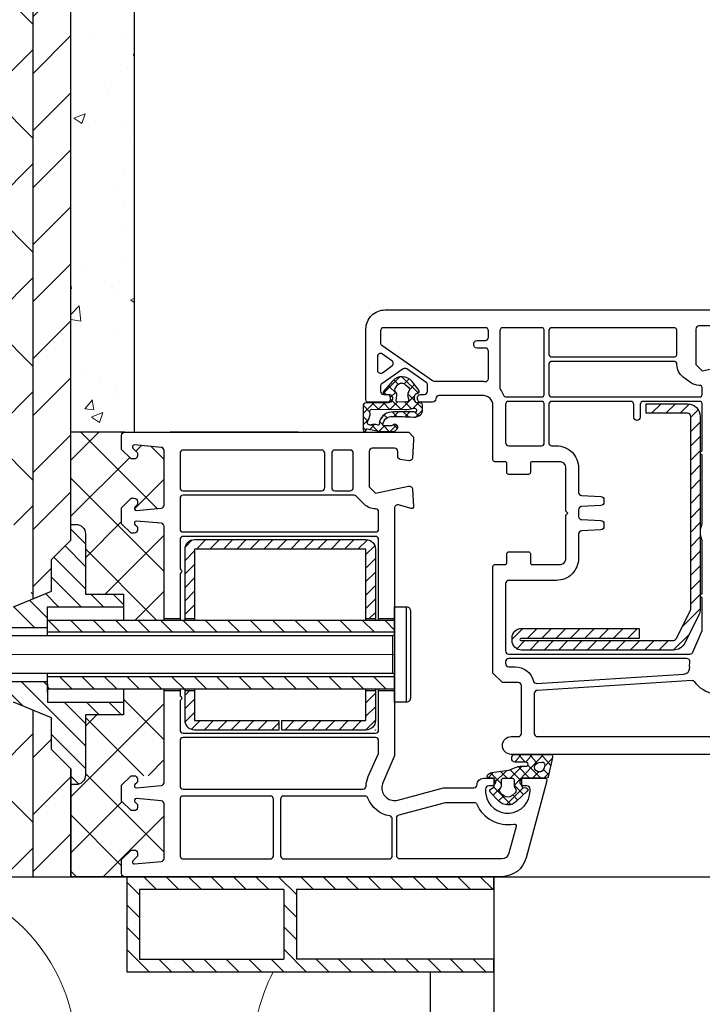
# Model space of a CAD drawing. Units: millimetres. Extents: x 1864 to 2704, y 1371 to 2116.
# Drawn here: x 2333 to 2344, y 1441 to 1457 of the extents above; entities that cross this region are included whole.
import ezdxf

# ---------------------------------------------------------------- set-up
doc = ezdxf.new("R2010")
doc.units = ezdxf.units.MM
doc.linetypes.add('CENTER', pattern=[10.16, 6.35, -1.27, 1.27, -1.27])
doc.layers.add('kreskowanie', color=9, linetype='Continuous', lineweight=5)
doc.layers.add('oś', color=4, linetype='CENTER', lineweight=5)
pattern_1 = [(45, (-828.7585, -286.768), (-0.8980256, 0.8980256), []), (135, (-828.7585, -286.768), (-0.8980256, -0.8980256), [])]
pattern_2 = [(45, (-828.7585, 375.59865), (-0.44901281, 0.44901281), [])]
pattern_3 = [(50, (-828.7585, 375.5987), (1.8218467, -0.15939086), [0.1905, -2.0955]), (355, (-828.7585, 375.5987), (-0.3524342, 1.9105685), [0.1524, -1.6764058]), (100.451445, (-828.6067, 375.5854), (1.4694125, 1.7511775), [0.1619001, -1.7809024]), (46.1842, (-828.7585, 376.1067), (2.7107904, -0.4204233), [0.28575, -3.14325]), (96.63556, (-828.5326, 376.0716), (2.3740413, 2.4742612), [0.2428502, -2.671356]), (351.18415, (-828.7585, 376.1067), (2.3740413, 2.4742612), [0.2285997, -2.5145973]), (21, (-828.5045, 375.9797), (1.5161439, -1.022652), [0.1905, -2.0955]), (326, (-828.5045, 375.9797), (0.6180203, 1.8418797), [0.1524, -1.6764]), (71.451445, (-828.3781, 375.8944), (2.1341642, 0.8192277), [0.1619001, -1.7808994]), (37.5, (-828.7585, 375.59865), (0.03088603, 0.84555039), [0, -1.65608, 0, -1.7018, 0, -1.68275]), (7.5, (-828.7585, 375.59865), (0.66819663, 1.00180575), [0, -0.97028, 0, -1.61798, 0, -0.64135]), (327.5, (-829.3249, 375.59865), (1.35590595, -0.05728744), [0, -0.635, 0, -1.9812, 0, -2.6289]), (317.5, (-829.5789, 375.5987), (1.4812918, 0.2542649), [0, -0.8255, 0, -1.31572, 0, -1.8669])]

# ---------------------------------------------------------------- blocks, each defined once
blk = doc.blocks.new('*X118')
at = {"color": 0}
for p, q in [((250.574, 2650.88), (251.013, 2651.319)), ((251.935, 2650.118), (250.733, 2651.319)), ((251.6, 2651.022), (251.687, 2651.109)), ((252.044, 2650.892), (251.84, 2651.096)), ((250.574, 2649.996), (251.501, 2650.923)), ((252.044, 2649.125), (250.574, 2650.594)), ((251.575, 2650.113), (252.044, 2650.582)), ((250.804, 2649.343), (251.374, 2649.912)), ((251.115, 2648.769), (252.044, 2649.699)), ((251.925, 2648.359), (250.804, 2649.481)), ((251.589, 2648.359), (252.044, 2648.815)), ((250.574, 2645.577), (252.044, 2647.047)), ((252.044, 2646.473), (251.404, 2647.113)), ((250.804, 2646.691), (250.982, 2646.869)), ((251.724, 2645.909), (250.804, 2646.829)), ((251.79, 2645.909), (252.044, 2646.163)), ((252.044, 2644.705), (250.804, 2645.945)), ((250.574, 2644.693), (251.382, 2645.501)), ((251.374, 2644.491), (250.574, 2645.291)), ((251.084, 2644.319), (252.044, 2645.279)), ((250.662, 2644.319), (250.574, 2644.407))]:
    blk.add_line(p, q, dxfattribs=at)
blk = doc.blocks.new('*X121')
at = {"color": 0}
for p, q in [((250.804, 2649.561), (250.574, 2649.791)), ((246.845, 2649.277), (246.631, 2649.492)), ((247.832, 2649.35), (247.646, 2649.537)), ((248.82, 2649.424), (248.678, 2649.565)), ((250.804, 2649.207), (250.483, 2649.528)), ((250.804, 2648.853), (250.306, 2649.351)), ((246.92, 2648.848), (246.578, 2649.191)), ((247.907, 2648.922), (247.587, 2649.242)), ((248.895, 2648.995), (248.596, 2649.294)), ((250.734, 2648.57), (250.269, 2649.035)), ((245.803, 2648.905), (245.745, 2648.963)), ((247.171, 2648.244), (246.525, 2648.89)), ((248.231, 2648.244), (247.534, 2648.941)), ((249.292, 2648.244), (248.543, 2648.993)), ((246.11, 2648.244), (245.603, 2648.751)), ((250.381, 2648.57), (250.172, 2648.779)), ((251.088, 2648.57), (250.888, 2648.769)), ((251.404, 2648.607), (251.242, 2648.769)), ((244.671, 2648.269), (244.374, 2648.566)), ((245.024, 2648.269), (244.724, 2648.569)), ((245.378, 2648.269), (245.078, 2648.569)), ((245.732, 2648.269), (245.432, 2648.569)), ((246.464, 2648.244), (246.139, 2648.569)), ((246.817, 2648.244), (246.473, 2648.589)), ((247.524, 2648.244), (247.199, 2648.569)), ((247.878, 2648.244), (247.482, 2648.64)), ((248.585, 2648.244), (248.26, 2648.569)), ((248.939, 2648.244), (248.491, 2648.692)), ((249.646, 2648.244), (249.321, 2648.569)), ((249.999, 2648.244), (249.673, 2648.571)), ((250.204, 2648.393), (249.922, 2648.675)), ((244.81, 2647.069), (244.51, 2647.369)), ((245.164, 2647.069), (244.864, 2647.369)), ((245.517, 2647.069), (245.217, 2647.369)), ((245.871, 2647.069), (245.571, 2647.369)), ((246.401, 2646.893), (245.899, 2647.394)), ((246.578, 2647.069), (246.253, 2647.394)), ((246.932, 2647.069), (246.607, 2647.394)), ((247.442, 2646.913), (246.96, 2647.394)), ((247.639, 2647.069), (247.314, 2647.394)), ((248.398, 2646.663), (247.667, 2647.394)), ((248.451, 2646.964), (248.021, 2647.394)), ((248.699, 2647.069), (248.374, 2647.394)), ((249.407, 2646.715), (248.728, 2647.394)), ((249.46, 2647.016), (249.081, 2647.394)), ((249.825, 2647.004), (249.435, 2647.394)), ((250.804, 2646.379), (249.789, 2647.394)), ((250.204, 2647.332), (250.142, 2647.394)), ((244.457, 2647.069), (244.374, 2647.152)), ((247.389, 2646.612), (246.977, 2647.024)), ((250.804, 2646.732), (250.468, 2647.069)), ((251.021, 2646.869), (250.821, 2647.069)), ((251.374, 2646.869), (251.175, 2647.069)), ((246.349, 2646.591), (246.029, 2646.911)), ((249.355, 2646.414), (249.026, 2646.742)), ((247.336, 2646.311), (247.052, 2646.595)), ((248.345, 2646.362), (248.039, 2646.669)), ((250.804, 2646.025), (250.269, 2646.56)), ((246.288, 2646.298), (246.107, 2646.48)), ((248.273, 2646.081), (248.114, 2646.24)), ((249.3, 2646.115), (249.101, 2646.314)), ((247.23, 2646.063), (247.127, 2646.167)), ((250.699, 2645.776), (250.574, 2645.901))]:
    blk.add_line(p, q, dxfattribs=at)
blk = doc.blocks.new('*X130')
at = {"color": 0}
for p, q in [((250.406, 2648.169), (250.216, 2648.359)), ((250.76, 2648.169), (250.569, 2648.359)), ((251.113, 2648.169), (250.923, 2648.359)), ((251.467, 2648.169), (251.277, 2648.359)), ((251.82, 2648.169), (251.63, 2648.359)), ((252.174, 2648.169), (251.984, 2648.359)), ((252.527, 2648.169), (252.337, 2648.359)), ((252.881, 2648.169), (252.691, 2648.359)), ((253.234, 2648.169), (253.044, 2648.359)), ((253.588, 2648.169), (253.398, 2648.359)), ((253.941, 2648.169), (253.751, 2648.359)), ((254.295, 2648.169), (254.105, 2648.359)), ((254.649, 2648.169), (254.459, 2648.359)), ((255.002, 2648.169), (254.812, 2648.359)), ((255.356, 2648.169), (255.166, 2648.359)), ((255.674, 2648.204), (255.519, 2648.359)), ((250.589, 2647.279), (250.399, 2647.469)), ((250.942, 2647.279), (250.752, 2647.469)), ((251.296, 2647.279), (251.106, 2647.469)), ((251.65, 2647.279), (251.46, 2647.469)), ((252.003, 2647.279), (251.813, 2647.469)), ((252.357, 2647.279), (252.167, 2647.469)), ((252.71, 2647.279), (252.52, 2647.469)), ((253.064, 2647.279), (252.874, 2647.469)), ((253.417, 2647.279), (253.227, 2647.469)), ((253.771, 2647.279), (253.581, 2647.469)), ((254.124, 2647.279), (253.934, 2647.469)), ((254.478, 2647.279), (254.288, 2647.469)), ((254.832, 2647.279), (254.642, 2647.469)), ((255.185, 2647.279), (254.995, 2647.469)), ((255.539, 2647.279), (255.349, 2647.469)), ((250.235, 2647.279), (250.204, 2647.31))]:
    blk.add_line(p, q, dxfattribs=at)
blk = doc.blocks.new('*X131')
at = {"color": 0}
for p, q in [((251.657, 2644.031), (251.457, 2644.231)), ((251.923, 2644.119), (251.723, 2644.319)), ((252.276, 2644.119), (252.076, 2644.319)), ((252.63, 2644.119), (252.43, 2644.319)), ((252.984, 2644.119), (252.784, 2644.319)), ((253.337, 2644.119), (253.137, 2644.319)), ((253.691, 2644.119), (253.491, 2644.319)), ((254.133, 2644.031), (253.844, 2644.319)), ((254.398, 2644.119), (254.198, 2644.319)), ((254.751, 2644.119), (254.551, 2644.319)), ((255.105, 2644.119), (254.905, 2644.319)), ((255.458, 2644.119), (255.258, 2644.319)), ((255.812, 2644.119), (255.612, 2644.319)), ((256.166, 2644.119), (255.966, 2644.319)), ((256.519, 2644.119), (256.319, 2644.319)), ((256.873, 2644.119), (256.673, 2644.319)), ((257.226, 2644.119), (257.026, 2644.319)), ((251.657, 2643.678), (251.457, 2643.878)), ((254.133, 2643.677), (253.933, 2643.877)), ((251.657, 2643.324), (251.457, 2643.524)), ((254.133, 2643.324), (253.933, 2643.524)), ((251.809, 2642.819), (251.457, 2643.171)), ((254.284, 2642.819), (253.933, 2643.17)), ((252.162, 2642.819), (251.962, 2643.019)), ((252.516, 2642.819), (252.316, 2643.019)), ((252.869, 2642.819), (252.669, 2643.019)), ((253.223, 2642.819), (253.023, 2643.019)), ((253.576, 2642.819), (253.376, 2643.019)), ((253.93, 2642.819), (253.73, 2643.019)), ((254.637, 2642.819), (254.437, 2643.019)), ((254.991, 2642.819), (254.791, 2643.019)), ((255.344, 2642.819), (255.144, 2643.019)), ((255.698, 2642.819), (255.498, 2643.019)), ((256.051, 2642.819), (255.851, 2643.019)), ((256.405, 2642.819), (256.205, 2643.019)), ((256.758, 2642.819), (256.558, 2643.019)), ((257.112, 2642.819), (256.912, 2643.019))]:
    blk.add_line(p, q, dxfattribs=at)

msp = doc.modelspace()

# ---------------------------------------------------------------- hatches: boundary and pattern name
at = {"layer": 'kreskowanie'}
h = msp.add_hatch(dxfattribs=at)
h.set_pattern_fill('AR-CONC', scale=0.01)
h.set_pattern_definition(pattern_3)
h.paths.add_polyline_path([(2334.587, 1468.073), (2322.906, 1468.073), (2322.906, 1467.073), (2333.587, 1467.073), (2333.587, 1450.073), (2334.437, 1450.073), (2334.587, 1450.073)])
h = msp.add_hatch(dxfattribs=at)
h.set_pattern_fill('ANSI37', scale=0.4)
h.set_pattern_definition(pattern_1)
h.paths.add_polyline_path([(2327.387, 1447.023), (2327.407, 1447.023, -0.412375), (2327.387, 1447.043)], flags=17)
edge = h.paths.add_edge_path()
edge.add_line((2332.987, 1467.073), (2332.987, 1447.45))
edge.add_line((2327.987, 1467.073), (2327.987, 1447.323))
edge.add_line((2322.906, 1467.073), (2333.587, 1467.073))
h = msp.add_hatch(dxfattribs=at)
h.set_pattern_fill('ANSI31', scale=0.2)
h.set_pattern_definition(pattern_2)
h.paths.add_polyline_path([(2333.587, 1467.073), (2332.987, 1467.073), (2332.987, 1447.45), (2333.282, 1447.573), (2333.282, 1448.068), (2333.587, 1448.373)])
h = msp.add_hatch(dxfattribs=at)
h.set_pattern_fill('ANSI37', scale=0.4)
h.set_pattern_definition(pattern_1)
h.paths.add_polyline_path([(2332.987, 1445.696), (2332.682, 1445.823), (2332.482, 1445.823), (2332.319, 1444.889, -0.840199), (2332.145, 1444.889), (2331.982, 1445.823), (2331.482, 1445.823), (2331.319, 1444.889, -0.840197), (2331.145, 1444.889), (2330.982, 1445.823), (2330.482, 1445.823), (2330.319, 1444.889, -0.840197), (2330.145, 1444.889), (2329.982, 1445.823), (2329.444, 1445.823), (2329.318, 1445.092, -0.832058), (2329.146, 1445.09), (2329.014, 1445.823), (2327.987, 1445.823), (2327.987, 1443.073), (2332.987, 1443.073)])
h = msp.add_hatch(dxfattribs=at)
h.set_pattern_fill('ANSI31', scale=0.2)
h.set_pattern_definition(pattern_2)
h.paths.add_polyline_path([(2333.587, 1444.773), (2333.282, 1445.078), (2333.282, 1445.573), (2332.987, 1445.696), (2332.987, 1443.073), (2333.587, 1443.073)])
h = msp.add_hatch(dxfattribs=at)
h.set_pattern_fill('AR-CONC', scale=0.01)
h.set_pattern_definition(pattern_3)
h.paths.add_polyline_path([(2339.25, 1423.073), (2322.906, 1423.073), (2322.906, 1422.073), (2340.25, 1422.073), (2340.25, 1426.468), (2340.25, 1441.573), (2339.25, 1441.573)])

# ---------------------------------------------------------------- linework, layer by layer
for p, q in [((2334.587, 1468.073), (2334.587, 1450.073)), ((2322.906, 1443.073), (2333.587, 1443.073)), ((2333.587, 1443.073), (2346.198, 1443.073)), ((2334.47, 1443.073), (2334.47, 1441.573)), ((2340.25, 1443.073), (2340.25, 1426.468)), ((2340.25, 1442.873), (2340.25, 1443.073)), ((2334.67, 1442.873), (2334.67, 1441.773)), ((2336.945, 1442.873), (2334.67, 1442.873)), ((2336.945, 1442.873), (2336.945, 1441.773)), ((2340.25, 1442.873), (2337.145, 1442.873)), ((2337.145, 1442.873), (2337.145, 1441.773)), ((2334.67, 1441.773), (2336.945, 1441.773)), ((2340.25, 1441.773), (2337.145, 1441.773)), ((2340.25, 1441.573), (2340.25, 1441.773)), ((2334.47, 1441.573), (2340.25, 1441.573)), ((2339.25, 1441.573), (2339.25, 1423.073)), ((2339.25, 1441.573), (2340.25, 1441.573))]:
    msp.add_line(p, q)
at = {"color": 7}
for p, q in [((2332.987, 1467.073), (2332.987, 1447.45)), ((2333.587, 1448.373), (2333.587, 1467.073)), ((2342.654, 1450.516), (2342.661, 1450.522)), ((2334.437, 1450.073), (2333.587, 1450.073)), ((2337.168, 1450.073), (2335.151, 1450.073)), ((2333.217, 1447.043), (2333.217, 1447.324)), ((2333.217, 1447.324), (2334.417, 1447.324)), ((2333.217, 1446.873), (2333.217, 1447.173)), ((2333.217, 1447.113), (2338.687, 1447.113)), ((2335.057, 1447.138), (2335.307, 1447.138)), ((2335.387, 1447.138), (2335.537, 1447.138)), ((2338.237, 1447.138), (2338.387, 1447.138)), ((2338.437, 1447.138), (2338.687, 1447.138)), ((2328.887, 1446.998), (2333.217, 1446.998)), ((2338.687, 1446.923), (2333.217, 1446.923)), ((2333.217, 1445.973), (2333.217, 1446.273)), ((2328.887, 1446.148), (2333.217, 1446.148)), ((2338.687, 1446.223), (2333.217, 1446.223)), ((2333.217, 1446.103), (2333.217, 1445.823)), ((2333.217, 1446.033), (2338.687, 1446.033)), ((2335.057, 1446.008), (2335.307, 1446.008)), ((2335.387, 1446.008), (2335.537, 1446.008)), ((2338.237, 1446.008), (2338.387, 1446.008)), ((2338.437, 1446.008), (2338.687, 1446.008)), ((2333.217, 1445.823), (2334.417, 1445.823)), ((2333.587, 1445.823), (2333.587, 1445.813)), ((2333.587, 1445.813), (2333.587, 1445.823)), ((2333.587, 1445.813), (2333.587, 1445.823)), ((2332.987, 1445.696), (2332.987, 1443.073)), ((2333.587, 1444.773), (2333.587, 1443.073)), ((2333.587, 1443.073), (2333.587, 1444.773)), ((2333.587, 1443.073), (2333.587, 1444.773)), ((2333.587, 1444.648), (2333.587, 1444.773)), ((2333.587, 1443.073), (2333.587, 1443.673)), ((2340.374, 1443.073), (2368.817, 1443.073))]:
    msp.add_line(p, q, dxfattribs=at)
at = {"color": 7, "linetype": 'Continuous'}
for p, q in [((2338.687, 1447.323), (2338.687, 1445.823)), ((2338.877, 1445.823), (2338.877, 1447.323)), ((2338.662, 1446.273), (2338.662, 1446.873))]:
    msp.add_line(p, q, dxfattribs=at)
at = {"color": 8}
msp.add_line((2334.437, 1443.073), (2333.587, 1443.073), dxfattribs=at)
at = {"color": 7}
for points in [[(2345.524, 1445), (2340.527, 1445, -1), (2340.527, 1445.28), (2340.637, 1445.28, 0.414214), (2340.687, 1445.33), (2340.687, 1446.08, 0.414214), (2340.637, 1446.13), (2340.387, 1446.13), (2340.237, 1446.28), (2340.237, 1447.96, -0.414214), (2340.267, 1447.99), (2340.427, 1447.99, 0.414214), (2340.457, 1448.02), (2340.457, 1448.16, -0.414214), (2340.487, 1448.19), (2340.797, 1448.19, -0.414214), (2340.827, 1448.16), (2340.827, 1448.02, 0.414214), (2340.857, 1447.99), (2341.287, 1447.99, 0.414214), (2341.387, 1448.09), (2341.387, 1448.77), (2341.417, 1448.8), (2341.387, 1448.83), (2341.387, 1449.51, 0.414214), (2341.287, 1449.61), (2340.857, 1449.61, 0.414214), (2340.827, 1449.58), (2340.827, 1449.44, -0.414214), (2340.797, 1449.41), (2340.487, 1449.41, -0.414214), (2340.457, 1449.44), (2340.457, 1449.58, 0.414214), (2340.427, 1449.61), (2340.267, 1449.61, -0.414214), (2340.237, 1449.64), (2340.237, 1450.5, 0.414214), (2340.087, 1450.65), (2339.387, 1450.65, 0.414214), (2339.337, 1450.6, -0.414214), (2339.287, 1450.55), (2339.072, 1450.55), (2339.055, 1450.58, -0.57735), (2339.107, 1450.67), (2339.157, 1450.67, 0.414214), (2339.207, 1450.72), (2339.207, 1450.817, 0.244698), (2339.186, 1450.858), (2338.881, 1451.071, 0.315299), (2338.823, 1451.071), (2338.488, 1450.837, 0.244698), (2338.467, 1450.796), (2338.467, 1450.72, 0.414214), (2338.517, 1450.67), (2338.597, 1450.67, -0.57735), (2338.649, 1450.58), (2338.631, 1450.55), (2338.267, 1450.55, -0.414214), (2338.237, 1450.58), (2338.237, 1451.7, -0.414214), (2338.537, 1452), (2344.062, 1452)], [(2343.837, 1451.75), (2343.487, 1451.75, 0.414214), (2343.437, 1451.7), (2343.437, 1451.142), (2343.537, 1451.042), (2344.059, 1451.149, -0.454146)], [(2335.057, 1447.113), (2335.057, 1448.589, 0.388879), (2335.011, 1448.639), (2334.62, 1448.673, 0.700208), (2334.596, 1448.622), (2334.631, 1448.587, -0.198912), (2334.637, 1448.573), (2334.637, 1448.533, -0.414214), (2334.587, 1448.483), (2334.537, 1448.483), (2334.387, 1448.633), (2334.387, 1448.883), (2334.537, 1449.033), (2334.587, 1449.033, -0.414214), (2334.637, 1448.983), (2334.637, 1448.943, -0.198912), (2334.631, 1448.929), (2334.596, 1448.894, 0.700208), (2334.62, 1448.843), (2335.011, 1448.877, 0.388879), (2335.057, 1448.927), (2335.057, 1449.786, 0.388879), (2335.011, 1449.836), (2334.59, 1449.873, 0.700208), (2334.566, 1449.822), (2334.631, 1449.757, -0.198912), (2334.637, 1449.743), (2334.637, 1449.703, -0.414214), (2334.587, 1449.653), (2334.537, 1449.653), (2334.387, 1449.803), (2334.387, 1449.832), (2334.387, 1450.023, -0.414214), (2334.437, 1450.073), (2338.912, 1450.073), (2338.987, 1449.998), (2338.987, 1449.948), (2338.968, 1449.67, -0.394919), (2338.919, 1449.623, -0.043661), (2338.91, 1449.624), (2338.778, 1449.647, -0.36397), (2338.737, 1449.696), (2338.737, 1449.773, 0.414214), (2338.687, 1449.823), (2338.337, 1449.823, 0.414214), (2338.287, 1449.773), (2338.287, 1449.216), (2338.387, 1449.116), (2338.909, 1449.222, -0.454146), (2338.969, 1449.177), (2338.987, 1448.905, -0.51393), (2338.949, 1448.874), (2338.75, 1448.928, 0.493145), (2338.687, 1448.879), (2338.687, 1446.883)], [(2332.682, 1447.323), (2333.282, 1447.573), (2333.282, 1448.068), (2333.587, 1448.373), (2333.587, 1448.623), (2333.667, 1448.623, -0.414228), (2333.817, 1448.473), (2333.817, 1447.523), (2334.417, 1447.523), (2334.417, 1447.113)], [(2338.437, 1447.113), (2338.437, 1448.383, 0.414214), (2338.387, 1448.433), (2335.357, 1448.433, 0.414214), (2335.307, 1448.383), (2335.307, 1447.935, 0.267949), (2335.322, 1447.909, -0.57735), (2335.322, 1447.857, 0.267949), (2335.307, 1447.831), (2335.307, 1447.113)], [(2335.387, 1447.113), (2335.387, 1448.233, -0.414214), (2335.537, 1448.383), (2338.237, 1448.383, -0.414214), (2338.387, 1448.233), (2338.387, 1447.113)], [(2328.887, 1446.873), (2338.662, 1446.873, 0.41696), (2338.687, 1446.898), (2338.687, 1447.323), (2338.877, 1447.323, -0.414219), (2338.937, 1447.263), (2338.937, 1445.883, -0.414214), (2338.877, 1445.823), (2338.687, 1445.823), (2338.687, 1446.248, 0.414214), (2338.662, 1446.273), (2328.887, 1446.273)], [(2338.687, 1446.263), (2338.687, 1444.984, -0.103244), (2338.683, 1444.964), (2338.504, 1444.553, 0.103244), (2338.487, 1444.473, 0.493145), (2338.739, 1444.28), (2339.46, 1444.473), (2339.937, 1444.473, 0.414214), (2339.987, 1444.523, -0.414214), (2340.087, 1444.623), (2340.252, 1444.623), (2340.269, 1444.593, -0.57735), (2340.217, 1444.503), (2340.172, 1444.503, 0.414214), (2340.122, 1444.453), (2340.122, 1444.423, 0.036671), (2340.126, 1444.372, 0.929252), (2340.822, 1444.423), (2340.822, 1444.453, 0.414214), (2340.772, 1444.503), (2340.727, 1444.503, -0.57735), (2340.675, 1444.593), (2340.692, 1444.623), (2341.057, 1444.623, -0.493145), (2341.086, 1444.585), (2340.76, 1443.37, -0.339454), (2340.374, 1443.073), (2334.437, 1443.073, -0.414214), (2334.387, 1443.123), (2334.387, 1443.314), (2334.387, 1443.343), (2334.537, 1443.493), (2334.587, 1443.493, -0.414214), (2334.637, 1443.443), (2334.637, 1443.403, -0.198912), (2334.631, 1443.389), (2334.566, 1443.324, 0.700208), (2334.59, 1443.273), (2335.011, 1443.31, 0.388879), (2335.057, 1443.36), (2335.057, 1444.219, 0.388879), (2335.011, 1444.269), (2334.62, 1444.303, 0.700208), (2334.596, 1444.252), (2334.631, 1444.217, -0.198912), (2334.637, 1444.203), (2334.637, 1444.163, -0.414214), (2334.587, 1444.113), (2334.537, 1444.113), (2334.387, 1444.263), (2334.387, 1444.513), (2334.537, 1444.663), (2334.587, 1444.663, -0.414214), (2334.637, 1444.613), (2334.637, 1444.573, -0.198912), (2334.631, 1444.559), (2334.596, 1444.524, 0.700208), (2334.62, 1444.473), (2335.011, 1444.507, 0.388879), (2335.057, 1444.557), (2335.057, 1446.033)], [(2334.417, 1446.033), (2334.417, 1445.623), (2333.817, 1445.623), (2333.817, 1444.673, -0.414214), (2333.667, 1444.523), (2333.587, 1444.523), (2333.587, 1444.773), (2333.282, 1445.078), (2333.282, 1445.573), (2332.682, 1445.823)], [(2335.307, 1446.033), (2335.307, 1445.935, 0.267949), (2335.322, 1445.909, -0.57735), (2335.322, 1445.857, 0.267949), (2335.307, 1445.831), (2335.307, 1445.383, 0.414214), (2335.357, 1445.333), (2338.387, 1445.333, 0.414214), (2338.437, 1445.383), (2338.437, 1446.033)], [(2335.537, 1446.033), (2335.537, 1445.533), (2336.862, 1445.533), (2336.862, 1445.383), (2335.537, 1445.383, -0.414214), (2335.387, 1445.533), (2335.387, 1446.033)], [(2338.387, 1446.033), (2338.387, 1445.533, -0.414214), (2338.237, 1445.383), (2336.912, 1445.383), (2336.912, 1445.533), (2338.237, 1445.533), (2338.237, 1446.033)]]:
    msp.add_lwpolyline(points, format="xyb", dxfattribs=at)
for points in [[(2340.167, 1451.67, 0.414214), (2340.117, 1451.72), (2338.517, 1451.72, 0.414214), (2338.467, 1451.67), (2338.467, 1451.486, 0.244698), (2338.488, 1451.445), (2339.283, 1450.889, 0.153915), (2339.312, 1450.88), (2340.037, 1450.88, -0.034279), (2340.092, 1450.876, -0.010417), (2340.108, 1450.873, 0.467585), (2340.167, 1450.922), (2340.167, 1451.35, 0.414214), (2340.117, 1451.4), (2339.987, 1451.4, -0.474498), (2339.938, 1451.46, -0.474498), (2339.987, 1451.52), (2340.117, 1451.52, 0.414214), (2340.167, 1451.57)], [(2341.047, 1451.67, 0.414214), (2340.997, 1451.72), (2340.397, 1451.72, 0.414214), (2340.347, 1451.67), (2340.347, 1450.77, 0.162278), (2340.357, 1450.74, -0.058061), (2340.403, 1450.66, 0.298217), (2340.449, 1450.63), (2340.997, 1450.63, 0.414214), (2341.047, 1450.68)], [(2343.087, 1451.72), (2341.167, 1451.72, 0.414214), (2341.117, 1451.67), (2341.117, 1451.31, 0.414214), (2341.167, 1451.26), (2343.087, 1451.26, 0.414214), (2343.137, 1451.31), (2343.137, 1451.67, 0.414214)], [(2338.647, 1451.199), (2338.496, 1451.306, 0.606815), (2338.417, 1451.265), (2338.417, 1451.052, 0.606815), (2338.496, 1451.011), (2338.647, 1451.118, 0.520567)], [(2343.087, 1451.19), (2341.167, 1451.19, 0.414214), (2341.117, 1451.14), (2341.117, 1450.68, 0.414214), (2341.167, 1450.63), (2343.487, 1450.63, 0.414214), (2343.537, 1450.68), (2343.537, 1450.762, 0.414214), (2343.487, 1450.812, -0.162278), (2343.349, 1450.858), (2343.237, 1450.942, -0.233621), (2343.137, 1451.14, 0.411499)], [(2338.576, 1450.535), (2338.24, 1450.535, 0.421459), (2338.191, 1450.485), (2338.191, 1450.11, 0.915822), (2338.24, 1450.105), (2338.243, 1450.118, -0.414214), (2338.254, 1450.126), (2338.386, 1450.103, 0.109181), (2338.499, 1450.085), (2338.651, 1450.087, 0.240287), (2338.73, 1450.129, 0.952191), (2338.659, 1450.184, -0.209608), (2338.644, 1450.177), (2338.521, 1450.174, -0.435995), (2338.505, 1450.19, -0.419523), (2338.655, 1450.323, -0.01654), (2338.986, 1450.312, 0.201914), (2339.096, 1450.35, 0.219491), (2339.129, 1450.427), (2339.127, 1450.507, 0.414216), (2339.096, 1450.536), (2339.042, 1450.535, -0.233347), (2339.026, 1450.542, -0.287272), (2339.011, 1450.669, -0.236632), (2339.025, 1450.68), (2339.053, 1450.686, 0.555031), (2339.071, 1450.734), (2338.965, 1450.871, 0.478264), (2338.654, 1450.878), (2338.515, 1450.713, 0.649453), (2338.539, 1450.664), (2338.588, 1450.666, -0.293021), (2338.607, 1450.655, -0.279112), (2338.598, 1450.544, -0.28667), (2338.576, 1450.535)], [(2338.858, 1450.823), (2338.905, 1450.782, -0.381237), (2338.912, 1450.715, 0.153532), (2338.894, 1450.655), (2338.911, 1450.582, -0.414214), (2338.881, 1450.551), (2338.741, 1450.548, -0.414214), (2338.711, 1450.577), (2338.724, 1450.65, 0.243258), (2338.702, 1450.71, -0.383307), (2338.706, 1450.777), (2338.736, 1450.821, -0.209151), (2338.797, 1450.849, -0.210144)], [(2338.328, 1450.437), (2338.848, 1450.43, 0.086907), (2338.982, 1450.452, -0.678775), (2339.03, 1450.397, -0.416576), (2339.009, 1450.39, 0.108702), (2338.985, 1450.397, 0.016582), (2338.635, 1450.391, 0.390426), (2338.445, 1450.198, -0.388373), (2338.43, 1450.183), (2338.392, 1450.194, 0.121097), (2338.321, 1450.189, -0.624233), (2338.26, 1450.238, 0.096146), (2338.301, 1450.347), (2338.299, 1450.405, -0.413869), (2338.328, 1450.437)], [(2342.607, 1450.56, 0.414214), (2342.557, 1450.51), (2342.557, 1450.31, -0.414214), (2342.507, 1450.26, -0.414214), (2342.457, 1450.31), (2342.457, 1450.51, 0.414214), (2342.407, 1450.56), (2341.167, 1450.56, 0.414214), (2341.117, 1450.51), (2341.117, 1449.91, 0.414214), (2341.167, 1449.86), (2341.237, 1449.86, -0.414214), (2341.587, 1449.51), (2341.587, 1449.127, 0.39896), (2341.634, 1449.077), (2341.939, 1449.061, -0.39896), (2341.987, 1449.011), (2341.987, 1448.968, -0.39896), (2341.939, 1448.918), (2341.634, 1448.902, 0.39896), (2341.587, 1448.852), (2341.587, 1448.747, 0.39896), (2341.634, 1448.697), (2341.939, 1448.681, -0.39896), (2341.987, 1448.631), (2341.987, 1448.588, -0.39896), (2341.939, 1448.538), (2341.634, 1448.522, 0.39896), (2341.587, 1448.472), (2341.587, 1448.09, -0.414214), (2341.237, 1447.74), (2340.487, 1447.74, 0.414214), (2340.437, 1447.69), (2340.437, 1446.63, 0.414214), (2340.487, 1446.58), (2343.342, 1446.58, 0.298217), (2343.388, 1446.61), (2343.537, 1446.952), (2343.537, 1447.47, -1), (2343.537, 1447.53), (2343.537, 1448.369, -0.229416), (2343.537, 1448.63), (2343.537, 1449.72, -1), (2343.537, 1449.78), (2343.537, 1450.51, 0.414214), (2343.487, 1450.56)], [(2340.997, 1450.56), (2340.487, 1450.56, 0.414214), (2340.437, 1450.51), (2340.437, 1449.91, 0.414214), (2340.487, 1449.86), (2340.997, 1449.86, 0.414214), (2341.047, 1449.91), (2341.047, 1450.51, 0.414214)], [(2343.504, 1450.322), (2343.504, 1447.289, -0.116434), (2343.483, 1447.2), (2343.26, 1446.753, -0.284079), (2343.081, 1446.642), (2340.69, 1446.642, -0.414214), (2340.54, 1446.792), (2340.54, 1446.835, -0.414214), (2340.69, 1446.985), (2342.54, 1446.985), (2342.54, 1446.827), (2340.68, 1446.827, 0.940252), (2340.678, 1446.792), (2343.068, 1446.792, 0.228035), (2343.126, 1446.82), (2343.349, 1447.267, 0.116434), (2343.354, 1447.289), (2343.354, 1450.322, 0.414214), (2343.304, 1450.372), (2342.654, 1450.372), (2342.654, 1450.522), (2343.304, 1450.522, -0.414214)], [(2337.587, 1449.203), (2337.587, 1449.743, 0.414214), (2337.537, 1449.793), (2335.357, 1449.793, 0.414214), (2335.307, 1449.743), (2335.307, 1449.203, 0.414214), (2335.357, 1449.153), (2337.537, 1449.153, 0.414214)], [(2338.037, 1449.203), (2338.037, 1449.743, 0.414214), (2337.987, 1449.793), (2337.747, 1449.793, 0.414214), (2337.697, 1449.743), (2337.697, 1449.203, 0.414214), (2337.747, 1449.153), (2337.987, 1449.153, 0.414214)], [(2338.437, 1448.553), (2338.437, 1448.816, 0.414214), (2338.387, 1448.866, -0.198912), (2338.21, 1448.939), (2338.081, 1449.069, 0.198912), (2338.045, 1449.083), (2335.357, 1449.083, 0.414214), (2335.307, 1449.033), (2335.307, 1448.553, 0.414214), (2335.357, 1448.503), (2338.387, 1448.503, 0.414214)], [(2340.487, 1446.51, 0.414214), (2340.437, 1446.46), (2340.437, 1446.43, 0.414214), (2340.487, 1446.38), (2340.587, 1446.38, -0.341783), (2340.877, 1446.155, 0.359443), (2340.929, 1446.117), (2343.244, 1446.263, 0.415227), (2343.338, 1446.37, -0.046699), (2343.34, 1446.454, 0.449901), (2343.29, 1446.51)], [(2343.375, 1446.161), (2340.934, 1446.008, 0.395906), (2340.887, 1445.958), (2340.887, 1445.33, 0.414214), (2340.937, 1445.28), (2343.702, 1445.28, 0.414214), (2343.752, 1445.33), (2343.752, 1445.907, 0.365019), (2343.71, 1445.956, -0.199003), (2343.419, 1446.14, 0.260537)], [(2338.387, 1445.263), (2335.357, 1445.263, 0.414214), (2335.307, 1445.213), (2335.307, 1444.503, 0.414214), (2335.357, 1444.453), (2338.188, 1444.453, 0.396737), (2338.238, 1444.5, -0.088097), (2338.274, 1444.653), (2338.433, 1445.016, 0.103244), (2338.437, 1445.036), (2338.437, 1445.213, 0.414214)], [(2341.178, 1444.95), (2341.109, 1444.648, -0.349216), (2341.079, 1444.625), (2340.708, 1444.625, 0.414214), (2340.688, 1444.605), (2340.688, 1444.51, 0.36397), (2340.712, 1444.48), (2340.763, 1444.471, -0.614619), (2340.778, 1444.42), (2340.611, 1444.26, -0.415767), (2340.327, 1444.267), (2340.196, 1444.406, -0.484461), (2340.203, 1444.453), (2340.243, 1444.476, 0.267949), (2340.258, 1444.502), (2340.258, 1444.605, 0.414214), (2340.238, 1444.625), (2340.178, 1444.625, -0.598624), (2340.153, 1444.671, -0.214293), (2340.222, 1444.715), (2340.486, 1444.752, 0.093804), (2340.522, 1444.764, -0.154259), (2340.758, 1444.814, 0.443374), (2340.791, 1444.843), (2340.791, 1444.845, 0.414214), (2340.761, 1444.875), (2340.584, 1444.875, -0.8), (2340.584, 1445), (2341.159, 1445, -0.28384)], [(2340.96, 1444.872), (2341.009, 1444.878, -0.520567), (2341.053, 1444.829), (2341.043, 1444.788, -2.050304)], [(2340.573, 1444.595), (2340.573, 1444.521, 0.162813), (2340.593, 1444.461, -0.38357), (2340.587, 1444.395), (2340.541, 1444.351, -0.394397), (2340.404, 1444.351), (2340.358, 1444.395, -0.38357), (2340.353, 1444.461, 0.162813), (2340.373, 1444.521), (2340.373, 1444.595, -0.414214), (2340.403, 1444.625), (2340.543, 1444.625, -0.414214)], [(2336.731, 1444.343), (2335.357, 1444.343, 0.414214), (2335.307, 1444.293), (2335.307, 1443.403, 0.414214), (2335.357, 1443.353), (2336.731, 1443.353, 0.414214), (2336.781, 1443.403), (2336.781, 1444.293, 0.414214)], [(2338.22, 1444.343), (2336.941, 1444.343, 0.414214), (2336.891, 1444.293), (2336.891, 1443.403, 0.414214), (2336.941, 1443.353), (2338.602, 1443.353, 0.414214), (2338.652, 1443.403), (2338.652, 1443.98, 0.365019), (2338.61, 1444.03, -0.263801), (2338.267, 1444.311, 0.310029)], [(2339.49, 1444.243), (2339.939, 1444.243, -0.29924), (2339.985, 1444.213, 0.349877), (2340.568, 1443.902, -0.551448), (2340.603, 1443.865), (2340.49, 1443.442, -0.339454), (2340.374, 1443.353), (2338.772, 1443.353, -0.414214), (2338.722, 1443.403), (2338.722, 1443.999, -0.339454), (2338.759, 1444.047)]]:
    msp.add_lwpolyline(points, format="xyb", close=True, dxfattribs=at)
msp.add_lwpolyline([(2338.237, 1447.113), (2338.237, 1448.233), (2335.537, 1448.233), (2335.537, 1447.113)], dxfattribs=at)
at = {"layer": 'kreskowanie'}
for p, q in [((2338.509, 1450.685), (2338.77, 1450.946)), ((2338.803, 1450.949), (2339.063, 1450.69)), ((2338.839, 1450.838), (2338.917, 1450.916)), ((2338.593, 1450.806), (2338.722, 1450.677)), ((2338.676, 1450.9), (2338.746, 1450.83)), ((2338.921, 1450.744), (2339.002, 1450.824)), ((2338.512, 1450.71), (2338.558, 1450.665)), ((2338.62, 1450.619), (2338.707, 1450.706)), ((2338.621, 1450.602), (2338.791, 1450.431)), ((2338.785, 1450.431), (2339.003, 1450.649)), ((2338.896, 1450.679), (2339.012, 1450.564)), ((2339.037, 1450.683), (2339.077, 1450.722)), ((2338.191, 1450.367), (2338.359, 1450.535)), ((2338.193, 1450.499), (2338.3, 1450.392)), ((2338.334, 1450.535), (2338.434, 1450.435)), ((2338.436, 1450.435), (2338.536, 1450.535)), ((2338.511, 1450.535), (2338.612, 1450.433)), ((2338.611, 1450.433), (2338.728, 1450.55)), ((2338.849, 1450.55), (2338.955, 1450.445)), ((2338.983, 1450.452), (2339.067, 1450.536)), ((2339.041, 1450.535), (2339.128, 1450.448)), ((2342.737, 1450.372), (2342.887, 1450.522)), ((2342.964, 1450.372), (2343.114, 1450.522)), ((2343.19, 1450.372), (2343.337, 1450.52)), ((2338.191, 1450.324), (2338.266, 1450.249)), ((2338.47, 1450.293), (2338.543, 1450.366)), ((2338.519, 1450.35), (2338.569, 1450.3)), ((2338.654, 1450.392), (2338.723, 1450.323)), ((2338.678, 1450.323), (2338.75, 1450.395)), ((2338.825, 1450.397), (2338.905, 1450.317)), ((2338.851, 1450.319), (2338.929, 1450.397)), ((2339.009, 1450.39), (2339.068, 1450.331)), ((2339.022, 1450.314), (2339.129, 1450.421)), ((2343.354, 1450.31), (2343.473, 1450.429)), ((2338.191, 1450.19), (2338.282, 1450.281)), ((2338.191, 1450.148), (2338.239, 1450.1)), ((2338.296, 1450.119), (2338.374, 1450.196)), ((2338.325, 1450.19), (2338.424, 1450.091)), ((2338.442, 1450.088), (2338.529, 1450.174)), ((2338.45, 1450.242), (2338.506, 1450.186)), ((2338.518, 1450.174), (2338.605, 1450.087)), ((2338.618, 1450.087), (2338.721, 1450.19)), ((2338.673, 1450.196), (2338.734, 1450.135)), ((2343.354, 1450.084), (2343.504, 1450.234)), ((2343.354, 1449.858), (2343.504, 1450.008)), ((2343.354, 1449.632), (2343.504, 1449.782)), ((2343.354, 1449.405), (2343.504, 1449.555)), ((2343.354, 1449.179), (2343.504, 1449.329)), ((2343.354, 1448.953), (2343.504, 1449.103)), ((2343.354, 1448.727), (2343.504, 1448.877)), ((2343.354, 1448.5), (2343.504, 1448.65)), ((2335.392, 1448.271), (2335.499, 1448.378)), ((2335.566, 1448.233), (2335.716, 1448.383)), ((2335.778, 1448.233), (2335.928, 1448.383)), ((2335.99, 1448.233), (2336.14, 1448.383)), ((2336.202, 1448.233), (2336.352, 1448.383)), ((2336.414, 1448.233), (2336.564, 1448.383)), ((2336.626, 1448.233), (2336.776, 1448.383)), ((2336.839, 1448.233), (2336.989, 1448.383)), ((2337.051, 1448.233), (2337.201, 1448.383)), ((2337.263, 1448.233), (2337.413, 1448.383)), ((2337.475, 1448.233), (2337.625, 1448.383)), ((2337.687, 1448.233), (2337.837, 1448.383)), ((2337.899, 1448.233), (2338.049, 1448.383)), ((2338.111, 1448.233), (2338.26, 1448.381)), ((2338.237, 1448.147), (2338.377, 1448.287)), ((2343.354, 1448.274), (2343.504, 1448.424)), ((2335.387, 1448.054), (2335.537, 1448.204)), ((2343.354, 1448.048), (2343.504, 1448.198)), ((2335.387, 1447.842), (2335.537, 1447.992)), ((2338.237, 1447.934), (2338.387, 1448.084)), ((2343.354, 1447.821), (2343.504, 1447.971)), ((2338.237, 1447.722), (2338.387, 1447.872)), ((2335.387, 1447.63), (2335.537, 1447.78)), ((2338.237, 1447.51), (2338.387, 1447.66)), ((2343.354, 1447.595), (2343.504, 1447.745)), ((2335.387, 1447.418), (2335.537, 1447.568)), ((2343.354, 1447.369), (2343.504, 1447.519)), ((2335.387, 1447.206), (2335.537, 1447.356)), ((2338.237, 1447.298), (2338.387, 1447.448)), ((2338.289, 1447.138), (2338.387, 1447.236)), ((2343.219, 1447.008), (2343.504, 1447.293)), ((2340.54, 1446.817), (2340.708, 1446.985)), ((2340.776, 1446.827), (2340.934, 1446.985)), ((2341.002, 1446.827), (2341.16, 1446.985)), ((2341.228, 1446.827), (2341.386, 1446.985)), ((2341.455, 1446.827), (2341.613, 1446.985)), ((2341.681, 1446.827), (2341.839, 1446.985)), ((2341.907, 1446.827), (2342.065, 1446.985)), ((2342.134, 1446.827), (2342.291, 1446.985)), ((2342.36, 1446.827), (2342.518, 1446.985)), ((2343.08, 1446.642), (2343.329, 1446.89)), ((2340.613, 1446.664), (2340.741, 1446.792)), ((2340.818, 1446.642), (2340.968, 1446.792)), ((2341.044, 1446.642), (2341.194, 1446.792)), ((2341.27, 1446.642), (2341.42, 1446.792)), ((2341.496, 1446.642), (2341.646, 1446.792)), ((2341.723, 1446.642), (2341.873, 1446.792)), ((2341.949, 1446.642), (2342.099, 1446.792)), ((2342.175, 1446.642), (2342.325, 1446.792)), ((2342.402, 1446.642), (2342.552, 1446.792)), ((2342.628, 1446.642), (2342.778, 1446.792)), ((2342.854, 1446.642), (2343.004, 1446.792)), ((2335.387, 1445.933), (2335.462, 1446.008)), ((2338.237, 1445.813), (2338.387, 1445.963)), ((2335.387, 1445.721), (2335.537, 1445.871)), ((2335.389, 1445.51), (2335.537, 1445.659)), ((2338.237, 1445.601), (2338.387, 1445.751)), ((2335.483, 1445.393), (2335.623, 1445.533)), ((2335.686, 1445.383), (2335.836, 1445.533)), ((2335.898, 1445.383), (2336.048, 1445.533)), ((2336.11, 1445.383), (2336.26, 1445.533)), ((2336.322, 1445.383), (2336.472, 1445.533)), ((2336.534, 1445.383), (2336.684, 1445.533)), ((2336.746, 1445.383), (2336.862, 1445.499)), ((2336.958, 1445.383), (2337.108, 1445.533)), ((2337.171, 1445.383), (2337.321, 1445.533)), ((2337.383, 1445.383), (2337.533, 1445.533)), ((2337.595, 1445.383), (2337.745, 1445.533)), ((2337.807, 1445.383), (2337.957, 1445.533)), ((2338.019, 1445.383), (2338.169, 1445.533)), ((2338.231, 1445.383), (2338.387, 1445.539)), ((2340.573, 1444.512), (2341.035, 1445)), ((2340.582, 1444.875), (2340.682, 1445)), ((2340.643, 1445), (2340.743, 1444.875)), ((2340.758, 1444.875), (2340.858, 1445)), ((2340.819, 1445), (2340.931, 1444.863)), ((2340.996, 1445), (2341.149, 1444.822)), ((2341.048, 1444.811), (2341.176, 1444.938)), ((2340.16, 1444.63), (2340.249, 1444.719)), ((2340.201, 1444.709), (2340.373, 1444.537)), ((2340.258, 1444.551), (2340.455, 1444.747)), ((2340.354, 1444.733), (2340.462, 1444.625)), ((2340.507, 1444.757), (2340.688, 1444.576)), ((2340.508, 1444.625), (2340.699, 1444.815)), ((2340.634, 1444.807), (2340.816, 1444.625)), ((2340.787, 1444.83), (2340.993, 1444.625)), ((2340.862, 1444.625), (2340.96, 1444.723)), ((2341.034, 1444.76), (2341.116, 1444.678)), ((2341.039, 1444.625), (2341.123, 1444.708)), ((2340.242, 1444.358), (2340.364, 1444.48)), ((2340.251, 1444.483), (2340.522, 1444.211)), ((2340.444, 1444.207), (2340.717, 1444.479)), ((2340.573, 1444.514), (2340.721, 1444.366)), ((2340.328, 1444.267), (2340.409, 1444.348)), ((2340.55, 1444.36), (2340.631, 1444.279))]:
    msp.add_line(p, q, dxfattribs=at)
at = {"layer": 'kreskowanie', "color": 7}
msp.add_lwpolyline([(2322.906, 1443.044, -0.372627), (2325.296, 1440.282), (2323.9, 1425.864, 1), (2329.482, 1425.864), (2328.087, 1440.282, -0.414214), (2330.878, 1443.073, -0.414214), (2333.669, 1440.282), (2332.273, 1425.864, 1), (2337.855, 1425.864), (2336.46, 1440.282, -0.120798), (2336.776, 1441.573, -0.120798)], format="xyb", dxfattribs=at)
at = {"layer": 'kreskowanie'}
msp.add_point((2338.387, 1445.383), dxfattribs=at)
at = {"layer": 'oś', "color": 7}
msp.add_line((2338.687, 1446.573), (2326.714, 1446.573), dxfattribs=at)

# ---------------------------------------------------------------- block references
at = {"layer": 'kreskowanie', "color": 7, "linetype": 'Continuous'}
for name in ['*X118', '*X121', '*X130', '*X131']:
    msp.add_blockref(name, (2083.013, -1201.246), dxfattribs=at)

doc.saveas('drawing.dxf')
